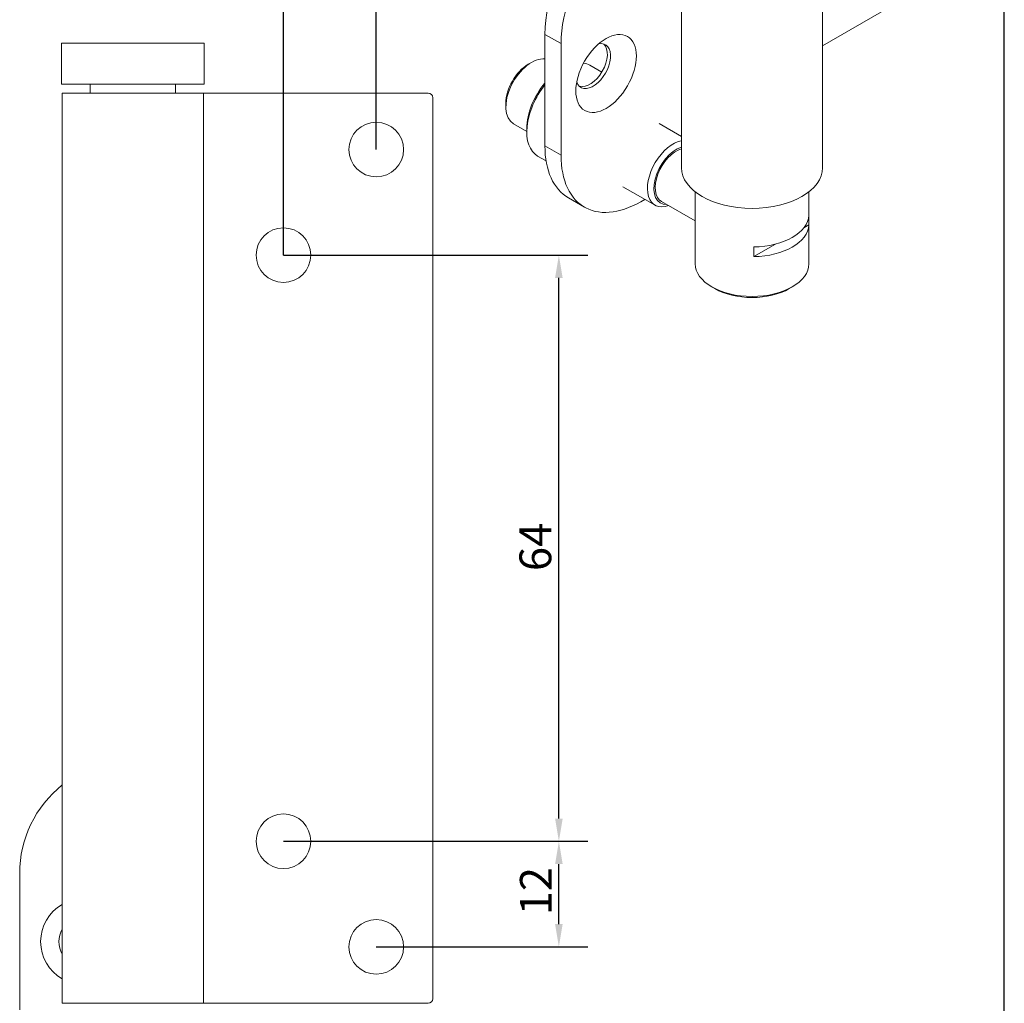
# Model space of a CAD drawing. Units: millimetres. Extents: x 10 to 200, y 10 to 287.
import ezdxf

# ---------------------------------------------------------------- set-up
doc = ezdxf.new("R2010")
doc.units = ezdxf.units.MM
for name, color, linetype, lineweight in [('Dimensions(ISO)', 7, 'Continuous', 25), ('Sketch Geometry(ISO)', 7, 'Continuous', 50), ('Visible Edges(ISO)', 7, 'Continuous', 18), ('Visible Tangent Edges(ISO)', 7, 'Continuous', 18)]:
    doc.layers.add(name, color=color, linetype=linetype, lineweight=lineweight)
doc.styles.add('Current-BSI', font='ARIAL.TTF')
doc.dimstyles.new('DEFAULT-ISO', dxfattribs={"dimtxt": 3.5, "dimasz": 2.5, "dimexe": 3.174999999999999, "dimexo": 0, "dimgap": 0.762, "dimtad": 1, "dimrnd": 1e-08, "dimzin": 0, "dimtxsty": 'Current-BSI', "dimcen": 0.09, "dimdle": 10, "dimclrd": 7, "dimclre": 7, "dimclrt": 7, "dimazin": 0, "dimtfac": 1, "dimtmove": 0, "dimatfit": 3, "dimfxl": 1, "dimtolj": 1, "dimtzin": 0, "dimlwd": 25, "dimlwe": 25, "dimarcsym": 0})

# ---------------------------------------------------------------- blocks, each defined once
blk = doc.blocks.new('Borders PCH WEB A4')
at = {"layer": 'Sketch Geometry(ISO)', "color": 7, "linetype": 'Continuous', "lineweight": 25}
blk.add_line((200, 10.00000000000023), (200, 287), dxfattribs=at)
blk = doc.blocks.new('*D9')
at = {"layer": 'Defpoints', "color": 0, "linetype": 'Continuous'}
for p in [(120.8065753596588, 195.6862691398647), (131.0065753596588, 173.6862691398648), (120.8065753596588, 162.0862691398648)]:
    blk.add_point(p, dxfattribs=at)
at = {"layer": 'Dimensions(ISO)', "color": 7, "linetype": 'Continuous', "lineweight": 25}
for p, q in [((120.8065753596588, 162.0862691398648), (120.8065753596588, 198.8612691398648)), ((131.0065753596588, 173.6862691398648), (131.0065753596588, 198.8612691398648)), ((128.5065753596588, 195.6862691398647), (123.3065753596588, 195.6862691398647))]:
    blk.add_line(p, q, dxfattribs=at)
at = {"layer": 'Dimensions(ISO)', "color": 7, "linetype": 'Continuous'}
for points in [[(123.3065753596588, 196.1029358065314), (123.3065753596588, 195.2696024731981), (120.8065753596588, 195.6862691398647)], [(128.5065753596588, 196.1029358065314), (128.5065753596588, 195.2696024731981), (131.0065753596588, 195.6862691398647)]]:
    blk.add_solid(points, dxfattribs=at)
at = {"layer": 'Dimensions(ISO)', "color": 7, "linetype": 'Continuous', "lineweight": 25, "insert": (123.570456669345, 200.0222800539166), "char_height": 3.5, "attachment_point": 1, "style": 'Current-BSI'}
blk.add_mtext('\\A1;10', dxfattribs=at)
blk = doc.blocks.new('*D10')
at = {"layer": 'Defpoints', "color": 0, "linetype": 'Continuous'}
for p in [(120.8065753596588, 162.0862691398648), (151.0648044794989, 162.0862691398648), (120.8065753596588, 97.68626913986498)]:
    blk.add_point(p, dxfattribs=at)
at = {"layer": 'Dimensions(ISO)', "color": 7, "linetype": 'Continuous', "lineweight": 25}
for p, q in [((120.8065753596588, 162.0862691398648), (154.2398044794989, 162.0862691398648)), ((151.0648044794989, 100.1862691398649), (151.0648044794989, 159.5862691398648)), ((120.8065753596588, 97.68626913986498), (154.2398044794989, 97.68626913986498))]:
    blk.add_line(p, q, dxfattribs=at)
at = {"layer": 'Dimensions(ISO)', "color": 7, "linetype": 'Continuous'}
for points in [[(150.6481378128322, 159.5862691398648), (151.4814711461655, 159.5862691398648), (151.0648044794989, 162.0862691398648)], [(150.6481378128322, 100.1862691398649), (151.4814711461655, 100.1862691398649), (151.0648044794989, 97.68626913986498)]]:
    blk.add_solid(points, dxfattribs=at)
at = {"layer": 'Dimensions(ISO)', "color": 7, "linetype": 'Continuous', "lineweight": 25, "insert": (146.728793565447, 127.3770604086234), "char_height": 3.5, "attachment_point": 1, "rotation": 90, "style": 'Current-BSI'}
blk.add_mtext('\\A1;64', dxfattribs=at)
blk = doc.blocks.new('*D11')
at = {"layer": 'Defpoints', "color": 0, "linetype": 'Continuous'}
for p in [(120.8065753596588, 97.68626913986498), (151.0648044794989, 97.68626913986498), (131.0065753596587, 86.08626913986501)]:
    blk.add_point(p, dxfattribs=at)
at = {"layer": 'Dimensions(ISO)', "color": 7, "linetype": 'Continuous', "lineweight": 25}
for p, q in [((120.8065753596588, 97.68626913986498), (154.2398044794989, 97.68626913986498)), ((151.0648044794989, 88.58626913986501), (151.0648044794989, 95.18626913986498)), ((131.0065753596587, 86.08626913986501), (154.2398044794989, 86.08626913986501))]:
    blk.add_line(p, q, dxfattribs=at)
at = {"layer": 'Dimensions(ISO)', "color": 7, "linetype": 'Continuous'}
for points in [[(150.6481378128322, 95.18626913986498), (151.4814711461655, 95.18626913986498), (151.0648044794989, 97.68626913986498)], [(150.6481378128322, 88.58626913986501), (151.4814711461655, 88.58626913986501), (151.0648044794989, 86.08626913986501)]]:
    blk.add_solid(points, dxfattribs=at)
at = {"layer": 'Dimensions(ISO)', "color": 7, "linetype": 'Continuous', "lineweight": 25, "insert": (146.7884797864566, 89.56208769375313), "char_height": 3.5, "attachment_point": 1, "rotation": 90, "style": 'Current-BSI'}
blk.add_mtext('\\A1;12', dxfattribs=at)

msp = doc.modelspace()

# ---------------------------------------------------------------- linework, layer by layer
at = {"layer": 'Visible Edges(ISO)'}
for p, q in [((164.5354946416414, 253.4454552887455), (164.5354946416414, 171.6907428044917)), ((180.0354946416413, 253.4454552887455), (180.0354946416413, 171.6907428044917)), ((180.0354946416413, 185.0916716497936), (187.4705652345763, 189.3732440483857)), ((149.534333956965, 174.0807297425115), (149.5343339569651, 186.3439366151496)), ((96.406575359659, 185.3862691398648), (112.106575359659, 185.3862691398648)), ((96.406575359659, 180.8862691398647), (96.406575359659, 185.3862691398648)), ((112.106575359659, 180.8862691398647), (112.106575359659, 185.3862691398648)), ((151.3021009099311, 173.0627404580305), (151.3021009099312, 185.3259473306686)), ((147.7039626509008, 183.0556004646408), (148.0561487065638, 183.2599857173556)), ((155.7808098968529, 182.1893360769806), (154.4720565085483, 182.9429970293402)), ((112.106575359659, 180.8862691398647), (96.406575359659, 180.8862691398647)), ((99.55657535965899, 180.8862691398647), (99.55657535965899, 179.8862691398648)), ((108.956575359659, 180.8862691398647), (108.956575359659, 179.8862691398648)), ((112.006575359659, 179.8862691398648), (96.50657535965905, 179.8862691398648)), ((96.50657535965905, 179.8862691398648), (96.50657535965902, 79.88626913986505)), ((112.006575359659, 179.8862691398648), (114.0065753596581, 179.8862691398648)), ((112.006575359659, 179.8862691398648), (112.0065753596589, 79.88626913986505)), ((114.0065753596581, 179.8862691398648), (136.7065753596588, 179.8862691398648)), ((137.2065753596588, 179.3862691398648), (137.2065753596587, 80.38626913986504)), ((145.2386602612592, 178.7745336990916), (145.2386602612591, 178.3673379852993)), ((146.0709585396681, 176.5297870958868), (147.5367573001148, 175.6856897283936)), ((162.0840315125129, 176.5401274505775), (164.5354946416413, 175.1284237231344)), ((147.5367573001148, 176.0259626309935), (147.5367573001148, 175.6187669172013)), ((149.659573281946, 172.4438166010963), (148.7331860753277, 172.9772875136707)), ((158.0917738198377, 169.6074599614161), (161.6273077257698, 167.5714813924542)), ((166.0354946416413, 169.0518129699001), (166.0354946416413, 161.1443848940228)), ((178.5354946416413, 169.0518129699003), (178.5354946416413, 161.1443848940228)), ((152.1196604842729, 168.3728372922766), (153.887427437239, 167.3548480077957)), ((166.0354946416413, 165.8407452588668), (162.3301836644721, 167.9744919408596)), ((178.5326819775487, 166.4731082043445), (178.5326819775487, 165.4102969420492)), ((177.9717614806837, 165.0872843106071), (178.5326819775487, 165.4102969420492)), ((172.4729790145305, 161.9207460863009), (174.8795010863514, 163.306569980038)), ((172.4729790145305, 161.9207460863009), (172.4729790145305, 162.9835573485962)), ((168.2039969330357, 158.4032735869462), (167.8490840888091, 158.6092351715713)), ((176.3669923502469, 158.4032735869462), (176.7219051944735, 158.6092351715713)), ((91.83157535965907, 79.16126913986486), (91.83157535965911, 94.16126913986481)), ((112.0065753596589, 79.88626913986505), (96.50657535965902, 79.88626913986505)), ((112.0065753596589, 79.88626913986505), (114.006575359658, 79.88626913986505)), ((114.006575359658, 79.88626913986505), (136.7065753596587, 79.88626913986505))]:
    msp.add_line(p, q, dxfattribs=at)
for centre in [(131.0065753596588, 173.6862691398648), (120.8065753596588, 162.0862691398648), (120.8065753596588, 97.686269139865), (131.0065753596587, 86.08626913986502)]:
    msp.add_circle(centre, 2.999999999999993, dxfattribs=at)
for centre, radius, start, end in [((136.7065753596587, 179.3862691398648), 0.4999999999999988, 0, 90), ((104.2565753596591, 94.16126913986477), 12.42499999999996, 128.5899463843475, 180), ((98.83157535965906, 86.66126913986481), 4.699999999999981, 119.6487074986707, 240.3512925013293), ((98.83157535965906, 86.66126913986481), 2.699999999999993, 149.441568214073, 210.5584317859273), ((136.7065753596587, 80.38626913986504), 0.5000000000000036, 270, 0)]:
    msp.add_arc(centre, radius, start, end, dxfattribs=at)
for centre, major_axis, ratio, start_param, end_param in [((158.3201357132092, 191.4033433590185), (6.200475228936839, 10.76729919410339), 0.5780931159158108, 0, 2.354260781769694), ((160.0879026661753, 190.3853540745375), (6.200475228936839, 10.76729919410339), 0.5780931159158108, 0.2526626971434354, 2.354260781769694), ((154.8376348158648, 182.8591053184802), (-1.347386971277885, -2.339775277591964), 0.578093115915811, 5.81854950908237, 9.889413758866613), ((154.4840814252716, 183.0627031753764), (-1.347386971277886, -2.339775277591964), 0.5780931159158108, 0.1310681669818131, 3.010524486607979), ((148.0670873860058, 179.9961208404674), (-1.996128846337605, -3.466333744580686), 0.5780931159158105, 3.379668922423893, 6.283185307179583), ((147.7135339954125, 180.1997186973636), (-1.746612740545226, -3.033042026508203), 0.5780931159158103, 3.928924525410192, 5.495853435359009), ((151.602621291938, 177.9601422715054), (2.869435216610369, 4.982854757834836), 0.578093115915811, 0, 0.2191558822707194), ((151.602621291938, 177.9601422715055), (-2.869435216610309, -4.982854757834738), 0.5780931159158107, 4.458726203297734, 6.283185307179575), ((151.2490679013448, 178.1637401284017), (-2.619919110818113, -4.549563039762155), 0.5780931159158108, 4.405198700122484, 5.49585343535896), ((163.6234365721074, 171.0378151370349), (-1.996128846337401, -3.466333744580805), 0.5780931159158103, 3.596728654813052, 6.883779434045267), ((158.3201357132092, 179.1401364863804), (-6.200475228936203, -10.76729919410375), 0.578093115915811, 5.495853435359254, 6.28318530717959), ((163.9769899627006, 170.8342172801386), (-1.746612740545407, -3.033042026508098), 0.5780931159158104, 3.69742641779073, 6.622877883346935), ((163.9769899627006, 170.8342172801386), (-1.646806298228358, -2.859725339279164), 0.5780931159158103, 3.683363926600168, 6.283185307179149), ((160.0879026661753, 178.1221472018994), (-6.200475228936193, -10.76729919410375), 0.578093115915811, 5.49585343535925, 7.114331182304503), ((172.2854946416413, 171.6907428044917), (-7.749999999999977, -9e-16), 0.5758617009853106, 0, 3.141592653589789), ((172.2854946416413, 166.5810732742257), (6.249999999999971, 5.3e-15), 0.5758617009853115, 4.742390980744626, 6.253183306819353), ((172.2854946416413, 165.5182620119304), (6.249999999999971, 5.2e-15), 0.5758617009853115, 4.742390980744627, 6.253183306819353), ((172.2854946416413, 161.1443848940228), (6.249999999999972, 7e-16), 0.5758617009853114, 3.141592653589795, 6.283185307179588), ((172.2854946416413, 160.7356113316015), (5.749999999999971, 3.472e-13), 0.5758617009853115, 3.923138270879153, 5.501639689889729)]:
    msp.add_ellipse(centre, major_axis=major_axis, ratio=ratio, start_param=start_param, end_param=end_param, dxfattribs=at)
msp.add_ellipse((156.2518483782377, 182.0447138908954), major_axis=(-2.345451394446689, -4.072942149882305), ratio=0.5780931159158111, dxfattribs=at)
at = {"layer": 'Visible Tangent Edges(ISO)'}
for p, q in [((149.5343339569651, 186.3439366151496), (151.3021009099312, 185.3259473306686)), ((149.534333956965, 174.0807297425115), (151.3021009099311, 173.0627404580305))]:
    msp.add_line(p, q, dxfattribs=at)

# ---------------------------------------------------------------- block references
msp.add_blockref('Borders PCH WEB A4', (0, 0))

# ---------------------------------------------------------------- dimensions: what is measured, and where the dimension line sits
at = {"layer": 'Dimensions(ISO)', "color": 7, "linetype": 'Continuous', "lineweight": 25}
for base, p1, p2, angle, picture, middle in [((120.8065753596588, 195.6862691398647), (131.0065753596588, 173.6862691398648), (120.8065753596588, 162.0862691398648), 180, '*D9', (125.9065753596588, 195.6862691398647)), ((151.0648044794989, 162.0862691398648), (120.8065753596588, 97.68626913986498), (120.8065753596588, 162.0862691398648), 90, '*D10', (151.0648044794988, 129.8862691398649)), ((151.0648044794989, 97.68626913986498), (131.0065753596587, 86.08626913986501), (120.8065753596588, 97.68626913986498), 90, '*D11', (151.0648044794988, 91.886269139865))]:
    dim = msp.add_linear_dim(base=base, p1=p1, p2=p2, angle=angle, dimstyle='DEFAULT-ISO', override={"dimdec": 0, "dimtp": 0, "dimtm": 0, "dimtdec": 2, "dimtofl": 0, "dimatfit": 1}, dxfattribs=at)
    dim.commit()
    dim.dimension.update_dxf_attribs({"geometry": picture, "text_midpoint": middle, "dimtype": 160})

doc.saveas('drawing.dxf')
